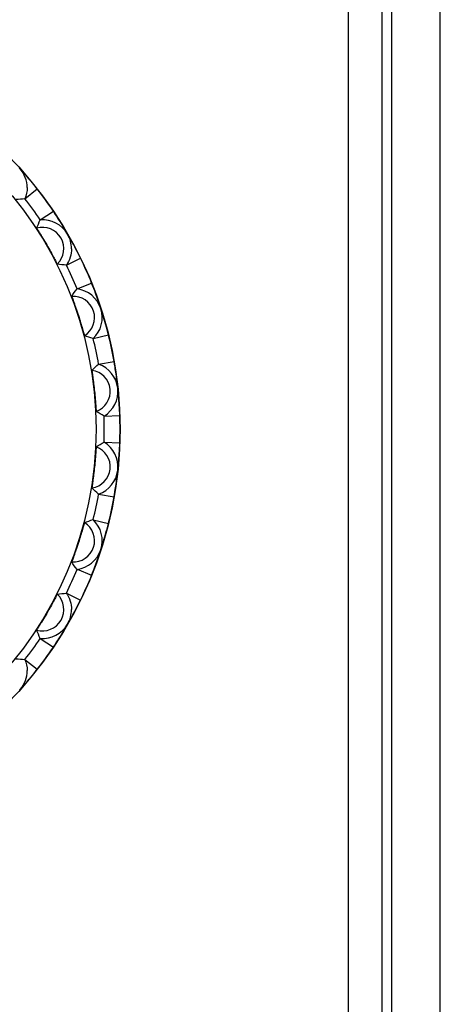
# Model space of a CAD drawing. Units: millimetres. Extents: x 0 to 1189, y 0 to 841.
# Drawn here: x 505 to 510, y 55 to 67 of the extents above; entities that cross this region are included whole.
import ezdxf

# ---------------------------------------------------------------- set-up
doc = ezdxf.new("R2010")
doc.units = ezdxf.units.MM
doc.header["$LTSCALE"] = 65.395
doc.layers.add('7_ALL_FEATURES', color=7, linetype='CONTINUOUS')

msp = doc.modelspace()

# ---------------------------------------------------------------- linework, layer by layer
at = {"layer": '7_ALL_FEATURES', "color": 7, "linetype": 'Continuous'}
for p, q in [((509.9568, 42.445), (509.9568, 96.37)), ((509.2068, 95.745), (509.2068, 42.995)), ((509.3318, 95.745), (509.3318, 42.995)), ((508.7818, 45.745), (508.7818, 95.495)), ((504.5692, 65.5877), (504.5632, 65.5944)), ((504.5692, 65.5877), (504.5689, 65.5881)), ((504.5696, 65.5873), (504.5692, 65.5877)), ((504.5692, 65.5877), (504.5701, 65.5868)), ((504.5716, 65.5851), (504.5696, 65.5873)), ((504.5701, 65.5868), (504.5758, 65.5805)), ((504.5751, 65.5813), (504.5716, 65.5851)), ((504.6353, 65.198), (504.7943, 65.3222)), ((504.8329, 64.9261), (505.0001, 65.0389)), ((505.1831, 64.7428), (505.1786, 64.7506)), ((505.1828, 64.7433), (505.1789, 64.7503)), ((505.1831, 64.7428), (505.1828, 64.7433)), ((505.1834, 64.7423), (505.1831, 64.7428)), ((505.1831, 64.7428), (505.1837, 64.7417)), ((505.1849, 64.7398), (505.1834, 64.7423)), ((505.1837, 64.7417), (505.188, 64.7343)), ((505.1875, 64.7353), (505.1849, 64.7398)), ((505.306, 64.5202), (505.285, 64.5605)), ((505.3188, 64.4952), (505.306, 64.5202)), ((505.1667, 64.3479), (505.348, 64.4363)), ((505.3034, 64.0408), (505.4905, 64.1164)), ((505.6079, 63.7887), (505.6051, 63.7973)), ((505.6077, 63.7892), (505.6053, 63.7969)), ((505.6079, 63.7887), (505.6077, 63.7892)), ((505.6081, 63.7882), (505.6079, 63.7887)), ((505.6079, 63.7887), (505.6083, 63.7875)), ((505.609, 63.7854), (505.6081, 63.7882)), ((505.6083, 63.7875), (505.6109, 63.7794)), ((505.6107, 63.7804), (505.609, 63.7854)), ((505.5098, 63.4058), (505.7055, 63.4546)), ((505.5797, 63.0771), (505.7783, 63.1121)), ((505.8003, 62.9746), (505.7936, 63.0192)), ((505.825, 62.7672), (505.8241, 62.7761)), ((505.825, 62.7677), (505.8242, 62.7757)), ((505.825, 62.7672), (505.825, 62.7677)), ((505.825, 62.7672), (505.8251, 62.7659)), ((505.8251, 62.7666), (505.825, 62.7672)), ((505.8254, 62.7637), (505.8251, 62.7666)), ((505.8251, 62.7659), (505.8261, 62.7575)), ((505.826, 62.7585), (505.8254, 62.7637)), ((505.6494, 62.413), (505.851, 62.4201)), ((505.6494, 62.0769), (505.851, 62.0699)), ((505.8249, 61.7216), (505.824, 61.7131)), ((505.8242, 61.7141), (505.8247, 61.7193)), ((505.8247, 61.7193), (505.825, 61.7223)), ((505.825, 61.7228), (505.8249, 61.7216)), ((505.825, 61.7228), (505.826, 61.7318)), ((505.825, 61.7228), (505.8251, 61.7233)), ((505.825, 61.7223), (505.825, 61.7228)), ((505.8251, 61.7233), (505.826, 61.7313)), ((505.7893, 61.4428), (505.7936, 61.4705)), ((505.7936, 61.4705), (505.8003, 61.5154)), ((505.5797, 61.4129), (505.7783, 61.3779)), ((505.5098, 61.0842), (505.7055, 61.0353)), ((505.6075, 60.7001), (505.6049, 60.692)), ((505.6053, 60.6929), (505.6068, 60.6979)), ((505.6068, 60.6979), (505.6077, 60.7007)), ((505.6079, 60.7012), (505.6075, 60.7001)), ((505.6077, 60.7007), (505.6079, 60.7012)), ((505.6079, 60.7012), (505.6107, 60.7098)), ((505.6079, 60.7012), (505.6081, 60.7017)), ((505.6081, 60.7017), (505.6106, 60.7094)), ((505.3034, 60.4491), (505.4905, 60.3736)), ((505.1667, 60.1421), (505.348, 60.0537)), ((505.285, 59.9295), (505.3058, 59.9695)), ((505.1825, 59.7461), (505.1782, 59.7387)), ((505.1788, 59.7396), (505.1814, 59.7441)), ((505.1814, 59.7441), (505.1828, 59.7467)), ((505.1831, 59.7472), (505.1825, 59.7461)), ((505.1828, 59.7467), (505.1831, 59.7472)), ((505.1831, 59.7472), (505.1876, 59.755)), ((505.1831, 59.7472), (505.1834, 59.7476)), ((505.1834, 59.7476), (505.1874, 59.7545)), ((504.8329, 59.5639), (505.0001, 59.4511)), ((504.6353, 59.292), (504.7943, 59.1678)), ((504.5692, 58.9022), (504.5684, 58.9013)), ((504.5689, 58.9018), (504.5692, 58.9022)), ((504.5707, 58.9039), (504.5692, 58.9022)), ((504.5692, 58.9022), (504.5696, 58.9026)), ((504.5696, 58.9026), (504.5754, 58.909)), ((504.5756, 58.9095), (504.5707, 58.9039))]:
    msp.add_line(p, q, dxfattribs=at)
for points in [[(504.7943, 65.3222), (504.7756, 65.346), (504.7534, 65.3738), (504.7323, 65.3997), (504.7126, 65.4236), (504.7068, 65.4306)], [(505.0761, 64.9222), (505.0593, 64.9489), (505.0403, 64.9783), (505.0197, 65.0097), (505.0002, 65.0389)], [(505.3481, 64.4363), (505.3347, 64.4635), (505.3188, 64.4952)], [(505.5406, 63.9864), (505.5296, 64.016), (505.5171, 64.0488), (505.5035, 64.0838), (505.4905, 64.1164)], [(505.7055, 63.4546), (505.6981, 63.484), (505.6891, 63.5183), (505.6804, 63.5506), (505.6721, 63.5805), (505.6696, 63.5892)], [(505.7936, 63.0192), (505.7903, 63.0404), (505.7843, 63.0775), (505.7783, 63.1121)], [(505.8511, 62.4201), (505.8499, 62.4504), (505.8483, 62.4858), (505.8464, 62.5192), (505.8445, 62.5502), (505.8439, 62.5592)], [(505.8439, 61.9308), (505.8459, 61.9623), (505.8479, 61.9973), (505.8497, 62.0348), (505.8511, 62.0699)], [(505.7783, 61.3779), (505.7835, 61.4077), (505.7893, 61.4428)], [(505.6696, 60.9008), (505.6781, 60.9312), (505.6873, 60.965), (505.6969, 61.0013), (505.7055, 61.0353)], [(505.4905, 60.3736), (505.5018, 60.4017), (505.5147, 60.4348), (505.5266, 60.466), (505.5375, 60.4951), (505.5406, 60.5035)], [(505.3058, 59.9695), (505.3157, 59.9886), (505.3325, 60.0221), (505.3481, 60.0536)], [(505.0002, 59.4511), (505.017, 59.4762), (505.0365, 59.5059), (505.0547, 59.534), (505.0713, 59.5601), (505.0761, 59.5678)], [(504.7068, 59.0594), (504.7269, 59.0837), (504.7491, 59.1109), (504.7726, 59.1401), (504.7943, 59.1677)]]:
    msp.add_lwpolyline(points, dxfattribs=at)
for radius in [4.9978, 4.6908]:
    msp.add_circle((500.8568, 62.245), radius, dxfattribs=at)
for centre, radius, start, end in [((504.2938, 65.3397), 0.3706, 0, 41.43232), ((501.3355, 62.6181), 4.3904, 39.83737, 42.44864), ((500.8568, 62.245), 4.9974, 33.99188, 38.00812), ((500.8568, 62.245), 4.7956, 34.00364, 37.99636), ((504.8621, 64.5575), 0.3706, 30.34311, 94.60782), ((501.3001, 62.5495), 4.4596, 29.56968, 32.14229), ((504.8621, 64.5575), 0.2724, 313.79941, 106.20059), ((504.8621, 64.5575), 0.3706, 0, 29.43354), ((501.4027, 62.5104), 4.3904, 27.83737, 30.44864), ((500.8568, 62.245), 4.9974, 21.99188, 26.00812), ((500.8568, 62.245), 4.7956, 22.00364, 25.99636), ((505.2554, 63.6742), 0.3706, 18.34311, 82.60782), ((501.3538, 62.4507), 4.4596, 17.56968, 20.14229), ((505.2554, 63.6742), 0.2724, 301.79941, 94.20059), ((505.2554, 63.6742), 0.3706, 313.39223, 17.43494), ((501.4459, 62.3911), 4.3904, 15.83737, 18.44864), ((500.8568, 62.245), 4.7956, 10.00364, 13.99636), ((500.8568, 62.245), 4.9974, 9.99188, 14.00812), ((505.4564, 62.7284), 0.2724, 289.79941, 82.20059), ((505.4564, 62.7284), 0.3706, 6.34311, 70.60782), ((501.3857, 62.3429), 4.4596, 5.56968, 8.14229), ((505.4564, 62.7284), 0.3706, 301.39218, 5.43516), ((501.4634, 62.2654), 4.3904, 3.83737, 6.44864), ((500.8568, 62.245), 4.7956, 358.00364, 1.99636), ((500.8568, 62.245), 4.9974, 357.99188, 2.00812), ((505.4564, 61.7615), 0.3706, 354.34339, 58.60782), ((505.4564, 61.7615), 0.2724, 277.79941, 70.20059), ((501.3945, 62.2308), 4.4596, 353.56969, 356.14229), ((505.4564, 61.7615), 0.3706, 289.39218, 353.43535), ((501.4544, 62.1388), 4.3904, 351.83737, 354.44864), ((500.8568, 62.245), 4.7956, 346.00364, 349.99636), ((500.8568, 62.245), 4.9974, 345.99188, 350.00812), ((505.2554, 60.8158), 0.3706, 342.34337, 46.60777), ((505.2554, 60.8158), 0.2724, 265.79941, 58.20059), ((501.3798, 62.1193), 4.4596, 341.56969, 344.14229), ((505.2554, 60.8158), 0.3706, 277.39218, 341.43535), ((501.4193, 62.0169), 4.3904, 339.83737, 342.44864), ((500.8568, 62.245), 4.7956, 334.00364, 337.99636), ((500.8568, 62.245), 4.9974, 333.99188, 338.00812), ((504.8621, 59.9325), 0.2724, 253.79941, 46.20059), ((504.8621, 59.9325), 0.3706, 330.34346, 360), ((501.3422, 62.0133), 4.4596, 329.5697, 332.14229), ((504.8621, 59.9325), 0.3706, 265.39218, 329.43535), ((501.3596, 61.9049), 4.3904, 327.83737, 330.44864), ((500.8568, 62.245), 4.7956, 322.00364, 325.99636), ((500.8568, 62.245), 4.9974, 321.99188, 326.00812), ((501.2834, 61.9174), 4.4595, 317.57757, 320.14231), ((504.2938, 59.1503), 0.3706, 319.49336, 360)]:
    msp.add_arc(centre, radius, start, end, dxfattribs=at)
for points in [[(504.6644, 65.3397), (504.6644, 65.2913), (504.6546, 65.2419), (504.636, 65.1972)], [(504.636, 65.1972), (504.5972, 65.192), (504.5582, 65.1881), (504.5191, 65.1866)], [(504.7861, 64.8191), (504.7997, 64.8558), (504.8154, 64.8917), (504.8323, 64.9269)], [(505.2328, 64.5575), (505.2328, 64.484), (505.2089, 64.4075), (505.1672, 64.347)], [(505.1672, 64.347), (505.1282, 64.3499), (505.0892, 64.3542), (505.0507, 64.3608)], [(505.2354, 63.9459), (505.2563, 63.979), (505.2792, 64.0108), (505.3031, 64.0417)], [(505.51, 63.4049), (505.4725, 63.4158), (505.4353, 63.4282), (505.399, 63.4426)], [(505.4934, 62.9983), (505.5207, 63.0263), (505.5497, 63.0527), (505.5795, 63.078)], [(505.6495, 62.412), (505.615, 62.4306), (505.5812, 62.4504), (505.5487, 62.4721)], [(505.5487, 62.0179), (505.5812, 62.0396), (505.615, 62.0594), (505.6495, 62.0779)], [(505.5795, 61.4119), (505.5497, 61.4372), (505.5207, 61.4636), (505.4934, 61.4916)], [(505.399, 61.0473), (505.4353, 61.0618), (505.4725, 61.0741), (505.51, 61.0851)], [(505.3031, 60.4482), (505.2792, 60.4792), (505.2563, 60.511), (505.2354, 60.5441)], [(505.0507, 60.1291), (505.0892, 60.1357), (505.1282, 60.14), (505.1672, 60.143)], [(505.1672, 60.143), (505.2089, 60.0825), (505.2328, 60.006), (505.2328, 59.9325)], [(504.8323, 59.563), (504.8154, 59.5983), (504.7997, 59.6342), (504.7861, 59.6709)], [(504.5191, 59.3034), (504.5582, 59.3018), (504.5972, 59.298), (504.636, 59.2927)], [(504.636, 59.2927), (504.6546, 59.248), (504.6644, 59.1987), (504.6644, 59.1503)]]:
    msp.add_open_spline(points, degree=3, dxfattribs=at)
for points, knots in [([(504.7861, 64.8191), (504.7853, 64.817), (504.7938, 64.8098), (504.7999, 64.7938), (504.8177, 64.7688), (504.8375, 64.7355), (504.862, 64.696), (504.8977, 64.6364), (504.9248, 64.5898), (504.9428, 64.5581)], [0, 0, 0, 0, 0.0220639, 0.084479, 0.1837466, 0.3143891, 0.4693698, 0.6405646, 1, 1, 1, 1]), ([(504.9428, 64.5581), (504.957, 64.5331), (504.9828, 64.4869), (505.0121, 64.4318), (505.0315, 64.3968), (505.0404, 64.3776), (505.0477, 64.3685), (505.0492, 64.3611), (505.0507, 64.3608)], [0, 0, 0, 0, 0.3838798, 0.7064059, 0.8300717, 0.92231, 0.9796612, 1, 1, 1, 1]), ([(505.2354, 63.9459), (505.2343, 63.9441), (505.2406, 63.936), (505.243, 63.9203), (505.2543, 63.8941), (505.266, 63.86), (505.2808, 63.819), (505.3023, 63.7565), (505.3185, 63.7078), (505.3292, 63.6745)], [0, 0, 0, 0, 0.0216399, 0.0828486, 0.1804599, 0.309492, 0.4635157, 0.6350402, 1, 1, 1, 1]), ([(505.3292, 63.6745), (505.3385, 63.6454), (505.3554, 63.5914), (505.3739, 63.5269), (505.3866, 63.4855), (505.3917, 63.4629), (505.3975, 63.4515), (505.3974, 63.4433), (505.399, 63.4426)], [0, 0, 0, 0, 0.3788376, 0.702283, 0.8273614, 0.920994, 0.979341, 1, 1, 1, 1]), ([(505.4934, 62.9983), (505.492, 62.997), (505.4961, 62.9883), (505.4954, 62.9736), (505.5005, 62.9474), (505.5046, 62.9138), (505.5103, 62.8731), (505.5181, 62.8106), (505.5236, 62.7619), (505.5271, 62.7285)], [0, 0, 0, 0, 0.021311, 0.0815332, 0.1777777, 0.3054629, 0.458641, 0.630359, 1, 1, 1, 1]), ([(505.5271, 62.7285), (505.5304, 62.6966), (505.5348, 62.6499), (505.5398, 62.5903), (505.5425, 62.5516), (505.5453, 62.52), (505.5457, 62.4951), (505.5492, 62.4818), (505.5472, 62.4731), (505.5487, 62.4721)], [0, 0, 0, 0, 0.3741842, 0.5460439, 0.6984001, 0.8247927, 0.9197341, 0.9790177, 1, 1, 1, 1]), ([(505.5487, 62.0179), (505.5472, 62.0169), (505.5492, 62.0082), (505.5457, 61.9949), (505.5453, 61.97), (505.5425, 61.9384), (505.5398, 61.8997), (505.5348, 61.84), (505.5304, 61.7934), (505.5271, 61.7614)], [0, 0, 0, 0, 0.0209827, 0.0802669, 0.1752094, 0.3016023, 0.4539568, 0.6258167, 1, 1, 1, 1]), ([(505.5271, 61.7614), (505.5236, 61.7281), (505.5181, 61.6793), (505.5103, 61.6169), (505.5046, 61.5761), (505.5005, 61.5426), (505.4954, 61.5164), (505.4961, 61.5016), (505.492, 61.493), (505.4934, 61.4916)], [0, 0, 0, 0, 0.3696407, 0.5413582, 0.6945392, 0.8222246, 0.918468, 0.9786895, 1, 1, 1, 1]), ([(505.399, 61.0473), (505.3974, 61.0467), (505.3975, 61.0385), (505.3917, 61.0271), (505.3866, 61.0045), (505.3739, 60.963), (505.3554, 60.8986), (505.3385, 60.8446), (505.3292, 60.8154)], [0, 0, 0, 0, 0.0206595, 0.079007, 0.1726405, 0.2977193, 0.621163, 1, 1, 1, 1]), ([(505.3292, 60.8154), (505.3185, 60.7822), (505.3023, 60.7334), (505.2808, 60.671), (505.266, 60.63), (505.2543, 60.5958), (505.243, 60.5696), (505.2406, 60.554), (505.2343, 60.5458), (505.2354, 60.5441)], [0, 0, 0, 0, 0.3649581, 0.5364831, 0.6905075, 0.8195419, 0.9171528, 0.9783606, 1, 1, 1, 1]), ([(505.0507, 60.1291), (505.0492, 60.1289), (505.0477, 60.1215), (505.0404, 60.1124), (505.0315, 60.0932), (505.0121, 60.0582), (504.9828, 60.003), (504.957, 59.9569), (504.9428, 59.9319)], [0, 0, 0, 0, 0.020339, 0.0776903, 0.1699291, 0.2935953, 0.616119, 1, 1, 1, 1]), ([(504.9428, 59.9319), (504.9248, 59.9002), (504.8977, 59.8536), (504.862, 59.794), (504.8375, 59.7544), (504.8177, 59.7212), (504.7999, 59.6961), (504.7938, 59.6802), (504.7853, 59.673), (504.7861, 59.6709)], [0, 0, 0, 0, 0.3594315, 0.5306257, 0.6856086, 0.8162536, 0.9155211, 0.977936, 1, 1, 1, 1])]:
    msp.add_open_spline(points, degree=3, knots=knots, dxfattribs=at)

doc.saveas('drawing.dxf')
